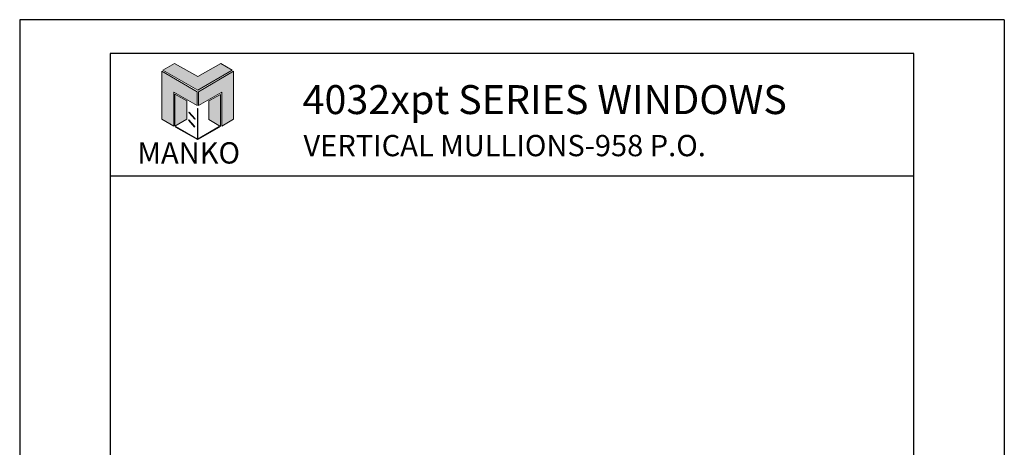
# Model space of a CAD drawing. Extents: x -360.8 to -303.2, y 204.6 to 226.6.
# Drawn here: x -340.5 to -323.5, y 219.2 to 226.6 of the extents above; entities that cross this region are included whole.
import ezdxf

# ---------------------------------------------------------------- set-up
doc = ezdxf.new("R2010")
doc.units = 0
doc.header["$LTSCALE"] = 0.35
doc.header["$MEASUREMENT"] = 0
for name, color, linetype in [('Borders', 1, 'CONTINUOUS'), ('Logo Hatch', 175, 'CONTINUOUS'), ('Profile', 1, 'CONTINUOUS'), ('Secondary2', 6, 'CONTINUOUS')]:
    doc.layers.add(name, color=color, linetype=linetype)
doc.layers.add('R.O.', color=8, linetype='CONTINUOUS', plot=False)
doc.styles.add('PAGE TITLE', font='ANTQUABI.TTF')

# ---------------------------------------------------------------- blocks, each defined once
blk = doc.blocks.new('Manko Logo')
at = {"layer": 'Logo Hatch'}
h = blk.add_hatch(color=256, dxfattribs=at)
h.paths.add_polyline_path([(16.95, 33.28), (16.95, 9.51), (25.31, 14.35), (25.31, 47.96), (0.66, 33.49), (0.66, 23.98)])
h.paths.add_polyline_path([(-24.89, 47.96), (-24.89, 14.35), (-16.53, 9.51), (-16.53, 33.28), (-0.24, 23.98), (-0.24, 33.49)])
at = {"layer": 'Profile'}
h = blk.add_hatch(color=256, dxfattribs=at)
h.paths.add_polyline_path([(24.4, 48.66), (16.25, 53.41), (0.21, 44.11), (-16.08, 53.41), (-24.22, 48.66), (0.21, 34.6)])
h.paths.add_polyline_path([(-7.48, 27.16), (-15.83, 31.91), (-15.83, 9.51), (-7.48, 14.26)])
h.paths.add_polyline_path([(16.04, 31.67), (7.9, 27.16), (7.9, 14.02), (16.04, 9.26)])
h.paths.add_polyline_path([(0.21, 21.71), (0, 21.71), (0, 0.33), (0.1, 0.27), (0.21, 0.33)])
h.paths.add_polyline_path([(-5.91, 19.22), (-6.12, 19.01), (-1.82, 14.26), (-1.61, 14.47)])
h.paths.add_polyline_path([(-6.12, 13.81), (-6.36, 13.56), (-2.06, 8.81), (-1.82, 9.05)])
h.paths.add_polyline_path([(15.34, 8.81), (15.13, 9.05), (0.21, 0.33), (0.21, 0.21), (0.1, 0.1), (0.21, 0)])
h.paths.add_polyline_path([(-15.17, 9.05), (-15.38, 8.81), (0, 0), (0.1, 0.1), (0, 0.21), (0, 0.33)])
at = {"layer": 'Secondary2', "lineweight": 0}
for p, q in [((-24.22, 48.66), (-16.08, 53.41)), ((0.21, 34.6), (-24.22, 48.66)), ((-16.08, 53.41), (0.21, 44.11)), ((-16.08, 53.41), (-16.08, 53.41)), ((0.21, 44.11), (16.25, 53.41)), ((24.4, 48.66), (0.21, 34.6)), ((16.25, 53.41), (24.4, 48.66)), ((-0.24, 33.49), (-24.89, 47.96)), ((-24.89, 47.96), (-24.89, 47.96)), ((-24.89, 47.96), (-24.89, 14.35)), ((0.66, 33.49), (25.31, 47.96)), ((25.31, 47.96), (25.31, 14.35)), ((-16.53, 9.51), (-16.53, 33.28)), ((-16.53, 33.28), (-0.24, 23.98)), ((-0.24, 23.98), (-0.24, 33.49)), ((0.66, 23.98), (0.66, 33.49)), ((16.95, 33.28), (0.66, 23.98)), ((16.95, 9.51), (16.95, 33.28)), ((-24.89, 14.35), (-16.53, 9.51)), ((25.31, 14.35), (16.95, 9.51))]:
    blk.add_line(p, q, dxfattribs=at)
for points in [[(-15.83, 31.91), (-7.48, 27.16), (-7.48, 14.26), (-15.83, 9.51), (-15.83, 31.91)], [(16.04, 31.67), (7.9, 27.16), (7.9, 14.02), (16.04, 9.26), (16.04, 31.67)], [(0, 21.71), (0, 0.21), (0.21, 0.21), (0.21, 21.71), (0, 21.71)], [(-6.36, 13.56), (-2.06, 8.81), (-1.82, 9.05), (-6.12, 13.81), (-6.36, 13.56)], [(-6.12, 19.01), (-1.82, 14.26), (-1.61, 14.47), (-5.91, 19.22), (-6.12, 19.01)], [(-15.38, 8.81), (0, 0), (0.21, 0.21), (-15.17, 9.05), (-15.38, 8.81)], [(0.21, 0), (15.34, 8.81), (15.13, 9.05), (0, 0.21), (0.21, 0)]]:
    blk.add_lwpolyline(points, close=True, dxfattribs=at)

msp = doc.modelspace()

# ---------------------------------------------------------------- linework, layer by layer
at = {"layer": 'Borders'}
for p, q in [((-325.07879, 226.03868), (-338.95661, 226.03868)), ((-338.95661, 226.03868), (-338.95661, 205.83292)), ((-325.07879, 205.83292), (-325.07879, 226.03868)), ((-338.95661, 223.9284), (-325.07879, 223.9284))]:
    msp.add_line(p, q, dxfattribs=at)
at = {"layer": 'R.O.'}
for p, q in [((-323.5177, 226.62409), (-340.5177, 226.62409)), ((-340.5177, 226.62409), (-340.5177, 204.62409)), ((-323.5177, 226.62409), (-323.5177, 204.62409))]:
    msp.add_line(p, q, dxfattribs=at)

# ---------------------------------------------------------------- block references
at = {"layer": 'Secondary2', "xscale": 0.0246488711320581, "yscale": 0.0246488711320581, "zscale": 0.0246488711320581}
msp.add_blockref('Manko Logo', (-337.44783, 224.55347), dxfattribs=at)

# ---------------------------------------------------------------- texts
at = {"layer": 'Secondary2', "attachment_point": 1, "style": 'PAGE TITLE'}
for s, insert, char_height, width in [('4032xpt SERIES WINDOWS', (-335.63385, 225.49378), 0.5, 10.8844773), ('VERTICAL MULLIONS-958 P.O.', (-335.61822, 224.63369), 0.3678708, 10.6516182), ('MANKO', (-338.48539, 224.50732), 0.367871, 4.6860596)]:
    msp.add_mtext(s, dxfattribs=dict(at, insert=insert, char_height=char_height, width=width))

doc.saveas('drawing.dxf')
